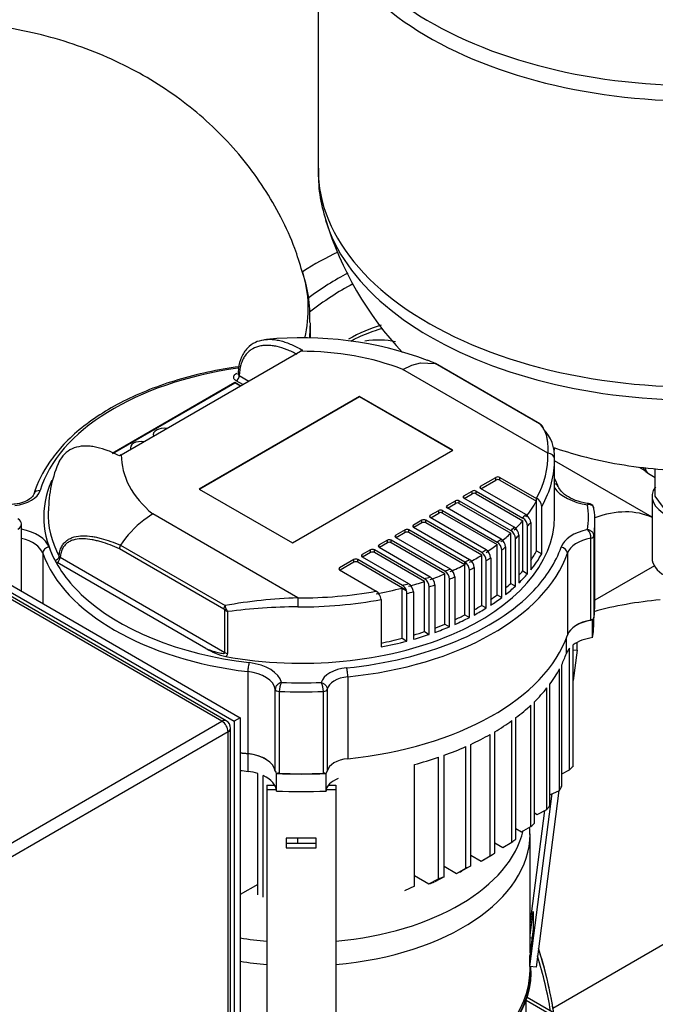
# Model space of a CAD drawing. Units: millimetres. Extents: x 200 to 8226, y 200 to 5740.
# Drawn here: x 5549 to 5902, y 3956 to 4503 of the extents above; entities that cross this region are included whole.
import ezdxf
from ezdxf.lldxf.tags import DXFTag

# ---------------------------------------------------------------- set-up
doc = ezdxf.new("R2010")
doc.units = ezdxf.units.MM
for name, color, linetype in [('12001', 7, 'Continuous'), ('12013_-_BS_4848_', 7, 'Continuous'), ('43202-4-ISO', 7, 'Continuous'), ('62014_DN150_PRES', 7, 'Continuous'), ('63113_VMV_DN150_', 7, 'Continuous'), ('63113A_VMV_DN150', 7, 'Continuous'), ('71000_DN25_DRAIN', 7, 'Continuous'), ('73011_DN150_BUTT', 7, 'Continuous'), ('80005_F35_LV', 7, 'Continuous'), ('BRACKET-VM-15-H5', 7, 'Continuous'), ('Default', 7, 'Continuous'), ('HV4.055_4.075_4.', 7, 'Continuous'), ('PLM132RB5', 7, 'Continuous'), ('VMV_DN150_BRANCH', 7, 'Continuous')]:
    doc.layers.add(name, color=color, linetype=linetype)
tags = doc.linetypes.add('PHANTOM2', pattern=[31.75, 15.875, -3.175, 3.175, -3.175, 3.175, -3.175]).pattern_tags.tags
tags[14:15] = [DXFTag(74, 4), DXFTag(75, 0), DXFTag(340, '0'), DXFTag(46, 0.0), DXFTag(50, 0.0), DXFTag(44, 0.0), DXFTag(45, 0.0)]
tags[12:13] = [DXFTag(74, 4), DXFTag(75, 0), DXFTag(340, '0'), DXFTag(46, 0.0), DXFTag(50, 0.0), DXFTag(44, 0.0), DXFTag(45, 0.0)]
tags[10:11] = [DXFTag(74, 4), DXFTag(75, 0), DXFTag(340, '0'), DXFTag(46, 0.0), DXFTag(50, 0.0), DXFTag(44, 0.0), DXFTag(45, 0.0)]
tags[8:9] = [DXFTag(74, 4), DXFTag(75, 0), DXFTag(340, '0'), DXFTag(46, 0.0), DXFTag(50, 0.0), DXFTag(44, 0.0), DXFTag(45, 0.0)]
tags[6:7] = [DXFTag(74, 4), DXFTag(75, 0), DXFTag(340, '0'), DXFTag(46, 0.0), DXFTag(50, 0.0), DXFTag(44, 0.0), DXFTag(45, 0.0)]
tags[4:5] = [DXFTag(74, 4), DXFTag(75, 0), DXFTag(340, '0'), DXFTag(46, 0.0), DXFTag(50, 0.0), DXFTag(44, 0.0), DXFTag(45, 0.0)]

# ---------------------------------------------------------------- blocks, each defined once
blk = doc.blocks.new('SE3')
at = {"layer": '12001', "color": 7, "linetype": 'Continuous'}
for p, q in [((5328.53, 4309.02), (5667.94, 4113.06)), ((5331.92, 4310.98), (5671.33, 4115.02)), ((5671.33, 4115.02), (5667.94, 4113.06)), ((5671.33, 4115.02), (5671.33, 3723.1)), ((5667.94, 4113.06), (5667.94, 3721.14))]:
    blk.add_line(p, q, dxfattribs=at)
at = {"layer": '12013_-_BS_4848_', "color": 7, "linetype": 'Continuous'}
blk.add_line((5549.56, 4185.33), (5549.56, 4222.8), dxfattribs=at)
blk.add_ellipse((5542.36, 4222.8), major_axis=(-7.2, 0), ratio=0.57735, start_param=2.356194, end_param=3.926991, dxfattribs=at)
at = {"layer": '43202-4-ISO', "color": 7, "linetype": 'Continuous'}
for p, q in [((5661.15, 4113.06), (5328.53, 4305.1)), ((5663.55, 4113.3), (5330.93, 4305.34)), ((5520.3, 4031.74), (5661.15, 4113.06)), ((5665.95, 3725.06), (5665.95, 4109.14)), ((5664.55, 4107.18), (5523.69, 4025.86)), ((5664.55, 3723.1), (5664.55, 4107.18))]:
    blk.add_line(p, q, dxfattribs=at)
blk.add_arc((5661.15, 4109.14), 4.8, 0, 60, dxfattribs=at)
for major_axis, start_param, end_param in [((-2.4, -4.16), 3.141593, 3.926991), ((-2.4, 4.16), 3.926991, 5.497787), ((-4.8, 0), 2.356194, 3.141593)]:
    blk.add_ellipse((5661.15, 4109.14), major_axis=major_axis, ratio=0.57735, start_param=start_param, end_param=end_param, dxfattribs=at)
at = {"layer": '62014_DN150_PRES', "color": 7, "linetype": 'PHANTOM2'}
for centre, major_axis, start_param, end_param in [((5713.33, 4227.95), (85.5, 148.09), 0.682696, 0.845782), ((5726.18, 4220.53), (85.18, 147.54), 0.743703, 0.92723), ((5729.45, 4218.64), (82.78, 143.39), 0.746687, 0.953149), ((5729.45, 4218.64), (64.75, 112.16), 0.561646, 0.762908), ((5714.72, 4227.14), (53.67, 92.95), 0.181535, 0.436883), ((5726.18, 3991.4), (-85.18, 147.54), 4.133428, 4.333044)]:
    blk.add_ellipse(centre, major_axis=major_axis, ratio=0.57735, start_param=start_param, end_param=end_param, dxfattribs=at)
at = {"layer": '62014_DN150_PRES', "color": 7, "linetype": 'Continuous'}
blk.add_ellipse((5726.18, 3991.39), major_axis=(85.18, -147.54), ratio=0.57735, start_param=0.991905, end_param=1.191339, dxfattribs=at)
at = {"layer": '62014_DN150_PRES', "color": 7, "linetype": 'PHANTOM2'}
for points, knots in [([(5732.84, 4324.58), (5734.17, 4325.27), (5739.28, 4327.8), (5745.21, 4330.11), (5749.7, 4331.43), (5750.53, 4331.65)], [0.2847554, 0.2847554, 0.2847554, 0.2847554, 0.3304958, 0.4611782, 0.4910861, 0.4910861, 0.4910861, 0.4910861]), ([(5845.83, 3950.88), (5845.47, 3953.28), (5844.09, 3961.44), (5841.4, 3973.26), (5838.64, 3982.7), (5837.52, 3986.25)], [0.2656638, 0.2656638, 0.2656638, 0.2656638, 0.2914192, 0.3524944, 0.3892367, 0.3892367, 0.3892367, 0.3892367])]:
    blk.add_open_spline(points, degree=3, knots=knots, dxfattribs=at)
blk.add_open_spline([(5846.05, 4262.63), (5846.18, 4263.55), (5846.31, 4264.46), (5846.42, 4265.37)], degree=3, dxfattribs=at)
at = {"layer": '62014_DN150_PRES', "color": 7, "linetype": 'Continuous'}
for knots in [[0.1018548, 0.1018548, 0.1018548, 0.1018548, 0.1622799, 0.2231897, 0.2262794, 0.2262794, 0.2262794, 0.2262794], [0.1018547, 0.1018547, 0.1018547, 0.1018547, 0.162279, 0.2231888, 0.2262791, 0.2262791, 0.2262791, 0.2262791]]:
    blk.add_open_spline([(5845.83, 3950.83), (5844.96, 3956.54), (5842.77, 3967.99), (5839.47, 3980.03), (5837.51, 3986.24), (5837.42, 3986.54)], degree=3, knots=knots, dxfattribs=at)
at = {"layer": '63113_VMV_DN150_', "color": 7, "linetype": 'PHANTOM2'}
blk.add_line((5845.31, 3953.48), (5924.62, 3999.27), dxfattribs=at)
for centre, major_axis, start_param, end_param in [((5856.73, 4145.15), (-46.2, -80.02), 3.190537, 3.742481), ((5924.62, 4105.96), (130.67, 0), 1.720474, 2.01743)]:
    blk.add_ellipse(centre, major_axis=major_axis, ratio=0.57735, start_param=start_param, end_param=end_param, dxfattribs=at)
at = {"layer": '63113A_VMV_DN150', "color": 7, "linetype": 'Continuous'}
for p, q in [((5901.87, 4199.52), (5868.77, 4180.41)), ((5845.31, 3953.48), (5924.62, 3999.27))]:
    blk.add_line(p, q, dxfattribs=at)
at = {"layer": '71000_DN25_DRAIN', "color": 7, "linetype": 'Continuous'}
for p, q in [((5893.58, 4254.37), (5896.32, 4252.77)), ((5897.5, 4251.67), (5897.87, 4251.46)), ((5902.42, 4238.23), (5902.42, 4253.55)), ((5898.69, 4250.8), (5902.42, 4248.62)), ((5900.62, 4238.23), (5900.62, 4203.94)), ((5908.92, 4229.17), (5902.42, 4238.23))]:
    blk.add_line(p, q, dxfattribs=at)
for centre, major_axis, ratio, start_param, end_param in [((5902.89, 4260.86), (-5.38, -9.19), 0.581459, 5.787216, 6.026312), ((5902.89, 4260.86), (5.38, 9.19), 0.581459, 2.884719, 3.141593), ((5904.15, 4260.12), (5.46, 9.32), 0.581459, 2.551615, 3.141593), ((5924.62, 4238.23), (24, 0), 0.57735, 2.748894, 5.315796), ((5924.62, 4203.94), (24, 0), 0.57735, 3.141593, 6.283185)]:
    blk.add_ellipse(centre, major_axis=major_axis, ratio=ratio, start_param=start_param, end_param=end_param, dxfattribs=at)
at = {"layer": '73011_DN150_BUTT', "color": 7, "linetype": 'Continuous'}
for p, q in [((5954, 3886.35), (5830.48, 3957.66)), ((5957, 3886.65), (5831.07, 3959.35))]:
    blk.add_line(p, q, dxfattribs=at)
at = {"layer": '80005_F35_LV', "color": 7, "linetype": 'Continuous'}
for p, q in [((5714.62, 4579.39), (5714.62, 4420.29)), ((5710.35, 4326.13), (5710.35, 4334.44))]:
    blk.add_line(p, q, dxfattribs=at)
for centre, radius, start, end in [((5789.84, 4416.82), 75.05, 177.0639, 199.4029), ((5898.43, 4446.77), 187.76, 197.0239, 223.2577), ((5634.19, 4338), 75.96, 357.6323, 19.9347)]:
    blk.add_arc(centre, radius, start, end, dxfattribs=at)
for centre, major_axis, start_param, end_param in [((5924.62, 4587.38), (-208.84, 0), 0, 1.77047), ((5924.62, 4579.39), (-210, 0), 0, 1.769347), ((5924.62, 4420.29), (-210, 0), 0, 1.877229), ((5924.62, 4412.3), (-208.84, 0), 0.170538, 1.883608), ((5500.35, 4342.43), (-208.84, 0), 3.006979, 3.313397), ((5500.35, 4334.44), (-210, 0), 3.073201, 3.144083)]:
    blk.add_ellipse(centre, major_axis=major_axis, ratio=0.57735, start_param=start_param, end_param=end_param, dxfattribs=at)
for points, knots in [([(5705.85, 4363.23), (5704.42, 4367.98), (5701.45, 4377.63), (5694.17, 4393.59), (5684.79, 4409.83), (5673.7, 4425.1), (5661.15, 4439.17), (5647.19, 4452.02), (5631.87, 4463.6), (5615.25, 4473.84), (5597.37, 4482.69), (5578.29, 4490.04), (5558.14, 4495.8), (5537.13, 4499.84), (5515.5, 4502.08), (5493.46, 4502.45), (5471.19, 4500.87), (5448.83, 4497.25), (5427.41, 4491.69), (5407.28, 4484.39), (5388.79, 4475.67), (5371.51, 4465.42), (5355.59, 4453.75), (5341.12, 4440.77), (5328.2, 4426.58), (5316.86, 4411.27), (5307.32, 4395.1), (5299.66, 4378.72), (5296.51, 4368.6), (5294.87, 4363.2)], [0, 0, 0, 0, 0.025458, 0.06111, 0.096576, 0.131979, 0.167459, 0.203178, 0.239321, 0.276079, 0.31362, 0.352038, 0.391305, 0.431274, 0.47172, 0.512596, 0.554018, 0.596131, 0.639099, 0.678148, 0.716689, 0.754564, 0.791762, 0.828368, 0.864499, 0.900264, 0.935759, 0.97106, 1, 1, 1, 1]), ([(5845.46, 4265.42), (5850.79, 4263.6), (5862.9, 4259.96), (5882.44, 4255.74), (5903.93, 4253.04), (5925.88, 4252.19), (5948.11, 4253.27), (5970.46, 4256.36), (5985.51, 4259.88), (5993.14, 4262.08), (5993.47, 4262.17)], [0.1099816, 0.1099816, 0.1099816, 0.1099816, 0.1531907, 0.2076092, 0.2627495, 0.3184702, 0.3748805, 0.4321862, 0.4906125, 0.4932423, 0.4932423, 0.4932423, 0.4932423])]:
    blk.add_open_spline(points, degree=3, knots=knots, dxfattribs=at)
at = {"layer": 'BRACKET-VM-15-H5', "color": 7, "linetype": 'Continuous'}
for p, q in [((5856.67, 4152.81), (5858.86, 4152.62)), ((5858.86, 4152.62), (5856.67, 4135.74)), ((5858.86, 4152.62), (5858.86, 4156.86)), ((5686.07, 4077.41), (5690.55, 4077.41)), ((5686.07, 4077.41), (5686.07, 4075.03)), ((5720.31, 4077.41), (5724.47, 4077.41)), ((5724.47, 4077.41), (5724.47, 4075.03)), ((5686.07, 4075.03), (5691.39, 4075.03)), ((5686.07, 4075.03), (5686.07, 3911.83)), ((5719.18, 4075.03), (5724.47, 4075.03)), ((5724.47, 4075.03), (5724.47, 3911.83)), ((5832.47, 3976.56), (5844.91, 4072.75)), ((5848.75, 4074.42), (5836.06, 3976.26)), ((5832.65, 4000.13), (5840.83, 4063.34)), ((5696.87, 4047.98), (5696.87, 4042.57)), ((5713.67, 4047.98), (5696.87, 4047.98)), ((5713.67, 4044.95), (5696.87, 4044.95)), ((5713.67, 4042.57), (5713.67, 4047.98)), ((5696.87, 4042.57), (5713.67, 4042.57)), ((5832.65, 3993.89), (5834.36, 4007.11)), ((5834.36, 4007.11), (5834.36, 3997.41)), ((5834.36, 3997.41), (5832.47, 3982.8)), ((5833.72, 3992.39), (5832.65, 3992.48)), ((5832.47, 3976.56), (5832.47, 3982.8)), ((5836.06, 3976.26), (5832.47, 3976.56))]:
    blk.add_line(p, q, dxfattribs=at)
at = {"layer": 'HV4.055_4.075_4.', "color": 7, "linetype": 'Continuous'}
for p, q in [((5605.08, 4261.26), (5704.84, 4318.86)), ((5705.9, 4319.47), (5704.84, 4318.86)), ((5761.83, 4308.77), (5766.84, 4311.17)), ((5766.84, 4311.17), (5771.7, 4312.52)), ((5771.7, 4312.52), (5779.78, 4312.12)), ((5779.78, 4312.12), (5779.78, 4312.12)), ((5838, 4278.51), (5779.78, 4312.12)), ((5838.17, 4278.43), (5779.96, 4312.04)), ((5842.66, 4262.1), (5761.83, 4308.77)), ((5599.92, 4262.16), (5668.28, 4301.63)), ((5600.18, 4262.06), (5668.28, 4301.38)), ((5668.28, 4301.63), (5671.64, 4299.69)), ((5668.28, 4301.38), (5668.28, 4301.63)), ((5668.28, 4301.38), (5671.42, 4299.57)), ((5672.78, 4300.35), (5669.06, 4302.49)), ((5670.76, 4305.43), (5676.17, 4302.31)), ((5737.78, 4293.78), (5648.52, 4242.24)), ((5737.78, 4293.54), (5648.73, 4242.12)), ((5737.78, 4293.54), (5737.78, 4293.78)), ((5789.61, 4263.86), (5737.78, 4293.78)), ((5789.4, 4263.73), (5737.78, 4293.54)), ((5622.89, 4272.57), (5622.89, 4272.33)), ((5610.16, 4265.22), (5610.16, 4264.98)), ((5700.35, 4212.32), (5789.61, 4263.86)), ((5605.08, 4261.26), (5604.01, 4260.64)), ((5846.27, 4226.72), (5846.27, 4258.07)), ((5805.14, 4243.77), (5813.64, 4248.67)), ((5805.35, 4242.42), (5813.64, 4247.2)), ((5813.64, 4247.2), (5813.64, 4248.67)), ((5815.76, 4248.67), (5836.17, 4236.89)), ((5815.76, 4247.2), (5815.76, 4248.67)), ((5815.76, 4247.2), (5836.17, 4235.42)), ((5648.52, 4242.24), (5700.35, 4212.32)), ((5795.81, 4238.38), (5800.48, 4241.08)), ((5800.48, 4239.61), (5800.48, 4241.08)), ((5802.6, 4241.08), (5828.61, 4226.05)), ((5802.6, 4239.61), (5802.6, 4241.08)), ((5805.14, 4242.55), (5805.14, 4243.77)), ((5830.25, 4228.05), (5805.14, 4242.55)), ((5786.47, 4232.99), (5791.14, 4235.69)), ((5791.14, 4234.22), (5791.14, 4235.69)), ((5793.26, 4235.69), (5821.96, 4219.12)), ((5793.26, 4234.22), (5793.26, 4235.69)), ((5795.81, 4237.16), (5795.81, 4238.38)), ((5823.87, 4220.95), (5795.81, 4237.16)), ((5796.02, 4237.03), (5800.48, 4239.61)), ((5802.6, 4239.61), (5828.61, 4224.58)), ((5836.17, 4235.42), (5836.17, 4236.89)), ((5836.33, 4207.8), (5836.33, 4237.19)), ((5777.14, 4227.6), (5781.81, 4230.3)), ((5781.81, 4228.83), (5781.81, 4230.3)), ((5783.93, 4230.3), (5814.32, 4212.75)), ((5783.93, 4228.83), (5783.93, 4230.3)), ((5786.47, 4231.77), (5786.47, 4232.99)), ((5816.5, 4214.43), (5786.47, 4231.77)), ((5786.69, 4231.65), (5791.14, 4234.22)), ((5793.26, 4234.22), (5821.96, 4217.65)), ((5839.19, 4206.15), (5839.19, 4232.6)), ((5622.56, 4228.36), (5617.55, 4224.98)), ((5703.39, 4181.69), (5622.56, 4228.36)), ((5772.47, 4224.91), (5767.81, 4222.21)), ((5772.47, 4223.44), (5768.02, 4220.87)), ((5772.47, 4223.44), (5772.47, 4224.91)), ((5805.77, 4206.91), (5774.59, 4224.91)), ((5774.59, 4223.44), (5774.59, 4224.91)), ((5805.77, 4205.44), (5774.59, 4223.44)), ((5777.14, 4226.38), (5777.14, 4227.6)), ((5808.19, 4208.45), (5777.14, 4226.38)), ((5777.35, 4226.26), (5781.81, 4228.83)), ((5783.93, 4228.83), (5814.32, 4211.28)), ((5828.61, 4196.66), (5828.61, 4224.58)), ((5833.04, 4223.64), (5833.04, 4197.19)), ((5868.77, 4178.22), (5868.77, 4223.78)), ((5763.14, 4219.52), (5757.91, 4216.5)), ((5763.14, 4218.05), (5758.12, 4215.15)), ((5763.14, 4218.05), (5763.14, 4219.52)), ((5796.31, 4201.59), (5765.26, 4219.52)), ((5765.26, 4218.05), (5765.26, 4219.52)), ((5796.31, 4200.12), (5765.26, 4218.05)), ((5767.81, 4220.99), (5767.81, 4222.21)), ((5767.81, 4220.99), (5798.98, 4202.99)), ((5831.3, 4195.11), (5831.3, 4221.56)), ((5753.24, 4213.8), (5748.57, 4211.11)), ((5753.24, 4212.33), (5753.24, 4213.8)), ((5785.29, 4196.52), (5755.36, 4213.8)), ((5755.36, 4212.33), (5755.36, 4213.8)), ((5757.91, 4215.27), (5757.91, 4216.5)), ((5757.91, 4215.27), (5788.22, 4197.77)), ((5821.96, 4189.73), (5821.96, 4217.65)), ((5824.57, 4188.22), (5824.57, 4214.67)), ((5826.5, 4216.5), (5826.5, 4190.04)), ((5866.58, 4169.37), (5866.58, 4214.93)), ((5868.24, 4216.14), (5868.24, 4170.58)), ((5662.17, 4175.44), (5604.03, 4209.01)), ((5604.61, 4210.99), (5662.83, 4177.37)), ((5743.91, 4208.42), (5739.24, 4205.72)), ((5743.91, 4206.95), (5743.91, 4208.42)), ((5773.94, 4192.3), (5746.03, 4208.42)), ((5746.03, 4206.95), (5746.03, 4208.42)), ((5748.57, 4209.89), (5748.57, 4211.11)), ((5748.57, 4209.89), (5777.13, 4193.4)), ((5753.24, 4212.33), (5748.79, 4209.76)), ((5785.29, 4195.05), (5755.36, 4212.33)), ((5808.19, 4208.45), (5808.19, 4208.45)), ((5814.32, 4183.36), (5814.32, 4211.28)), ((5816.89, 4181.87), (5816.89, 4208.33)), ((5819.07, 4210.01), (5819.07, 4183.55)), ((5836.33, 4207.8), (5839.19, 4206.15)), ((5561.33, 4206.58), (5561.33, 4178.54)), ((5571.08, 4204.26), (5662.8, 4151.31)), ((5734.57, 4203.03), (5726.64, 4198.45)), ((5734.57, 4201.56), (5726.86, 4197.1)), ((5734.57, 4201.56), (5734.57, 4203.03)), ((5761.59, 4188.65), (5736.69, 4203.03)), ((5736.69, 4201.56), (5736.69, 4203.03)), ((5763.94, 4185.82), (5736.69, 4201.56)), ((5739.24, 4204.5), (5739.24, 4205.72)), ((5739.24, 4204.5), (5765.06, 4189.59)), ((5743.91, 4206.95), (5739.45, 4204.37)), ((5773.94, 4190.83), (5746.03, 4206.95)), ((5796.31, 4201.59), (5796.34, 4201.61)), ((5796.31, 4201.59), (5796.31, 4200.12)), ((5796.34, 4172.21), (5796.34, 4201.61)), ((5805.77, 4177.52), (5805.77, 4205.44)), ((5808.31, 4176.05), (5808.31, 4202.5)), ((5810.74, 4204.04), (5810.74, 4177.58)), ((5853.47, 4206.47), (5853.47, 4160.91)), ((5652.07, 4153.58), (5569.38, 4201.32)), ((5726.64, 4197.22), (5726.64, 4198.45)), ((5726.64, 4197.22), (5747.05, 4185.44)), ((5788.14, 4197.73), (5788.22, 4197.77)), ((5798.89, 4170.74), (5798.89, 4197.2)), ((5801.53, 4198.58), (5801.53, 4172.13)), ((5828.61, 4196.66), (5831.3, 4195.11)), ((5773.94, 4162.91), (5773.94, 4190.83)), ((5777.02, 4193.36), (5777.13, 4193.4)), ((5785.29, 4167.13), (5785.29, 4195.05)), ((5787.87, 4165.64), (5787.87, 4192.1)), ((5790.71, 4193.31), (5790.71, 4166.86)), ((5761.42, 4187.14), (5763.77, 4185.78)), ((5761.42, 4159.21), (5761.42, 4187.14)), ((5765.06, 4189.59), (5765.06, 4189.59)), ((5767.75, 4185.09), (5767.75, 4158.64)), ((5776.57, 4161.39), (5776.57, 4187.84)), ((5779.64, 4188.91), (5779.64, 4162.45)), ((5821.96, 4189.73), (5824.57, 4188.22)), ((5749.75, 4180.82), (5749.75, 4154.37)), ((5764.14, 4157.64), (5764.14, 4184.1)), ((5814.32, 4183.36), (5816.89, 4181.87)), ((5662.8, 4151.31), (5662.8, 4174.91)), ((5805.77, 4177.52), (5808.31, 4176.05)), ((5664.29, 4174.07), (5664.29, 4150.79)), ((5796.34, 4172.21), (5798.89, 4170.74)), ((5867.7, 4169.46), (5867.53, 4169.4)), ((5867.53, 4159.6), (5867.53, 4169.4)), ((5868.17, 4167.93), (5868.17, 4170.38)), ((5785.29, 4167.13), (5787.87, 4165.64)), ((5761.42, 4159.21), (5764.14, 4157.64)), ((5773.94, 4162.91), (5776.57, 4161.39)), ((5852.89, 4150.69), (5852.89, 4159.31)), ((5854.7, 4086.07), (5854.7, 4153.68)), ((5856.67, 4087.87), (5856.67, 4155.48)), ((5849.13, 4074.59), (5849.13, 4142.2)), ((5850.29, 4076.86), (5850.29, 4144.47)), ((5675.56, 4140.66), (5675.56, 4095.1)), ((5731.17, 4137.77), (5731.17, 4092.21)), ((5690.78, 4085.33), (5690.78, 4130.9)), ((5719.78, 4130.86), (5719.78, 4085.3)), ((5842.07, 4063.97), (5842.07, 4131.57)), ((5843.64, 4066), (5843.64, 4133.61)), ((5692.99, 4129.65), (5692.99, 4084.09)), ((5717.58, 4084.09), (5717.58, 4129.65)), ((5833.17, 4054.41), (5833.17, 4122.02)), ((5835.08, 4056.24), (5835.08, 4123.85)), ((5811.77, 4116.25), (5812.19, 4116.49)), ((5824.84, 4047.46), (5824.84, 4115.07)), ((5822.6, 4045.81), (5822.6, 4113.42)), ((5810.48, 4038.11), (5810.48, 4105.72)), ((5813.03, 4039.58), (5813.03, 4107.19)), ((5796.84, 4031.29), (5796.84, 4098.9)), ((5799.69, 4032.59), (5799.69, 4100.19)), ((5675.68, 4085.15), (5675.68, 4094.95)), ((5781.63, 4025.38), (5781.63, 4092.99)), ((5784.8, 4026.49), (5784.8, 4094.09)), ((5768.25, 4021.34), (5768.25, 4088.95)), ((5681.08, 4016.41), (5681.08, 4084.02)), ((5684.11, 4015.25), (5684.11, 4082.86)), ((5691.47, 4084.02), (5691.46, 4084.02)), ((5691.47, 4074.22), (5691.47, 4084.02)), ((5719.08, 4084.02), (5719.1, 4084.02)), ((5719.08, 4074.22), (5719.08, 4084.02)), ((5850.29, 4083.71), (5854.7, 4086.07)), ((5843.64, 4072.19), (5849.13, 4074.59)), ((5835.08, 4062.12), (5836.63, 4061.23)), ((5836.63, 4061.23), (5842.07, 4063.97)), ((5827.93, 4051.56), (5833.17, 4054.41)), ((5824.84, 4053.34), (5827.93, 4051.56)), ((5703.46, 4044.95), (5703.46, 4047.98)), ((5813.03, 4045.46), (5817.48, 4042.89)), ((5817.48, 4042.89), (5822.6, 4045.81)), ((5799.69, 4038.46), (5805.39, 4035.17)), ((5805.39, 4035.17), (5810.48, 4038.11)), ((5806.67, 4035.9), (5811.77, 4038.84)), ((5784.8, 4032.37), (5791.7, 4028.38)), ((5799.69, 4032.59), (5794.57, 4029.66)), ((5768.25, 4027.22), (5776.36, 4022.54)), ((5784.8, 4026.49), (5779.57, 4023.63)), ((5791.7, 4028.38), (5796.84, 4031.29)), ((5681.08, 4022.29), (5671.33, 4016.66)), ((5768.25, 4021.34), (5762.81, 4018.61)), ((5776.36, 4022.54), (5781.63, 4025.38))]:
    blk.add_line(p, q, dxfattribs=at)
for centre, radius, start, end in [((5705.59, 4125.37), 201.03, 69.6269, 95.5942), ((5836.22, 4274.8), 4.11, 46.9504, 64.2813), ((5836.82, 4275.73), 3.01, 45.6943, 63.4215), ((5836.22, 4274.8), 4.11, 36.836, 46.9504), ((5836.41, 4275.02), 3.82, 8.9906, 35.9317), ((5824.21, 4260.38), 22.08, 356.9094, 43.6549), ((5613.95, 4222.03), 60.11, 144.2111, 163.1696), ((5631.52, 4230.16), 66.93, 155.5455, 180.0996), ((5803.4, 4226.38), 48.18, 20.9066, 27.0165), ((5833.24, 4232.08), 5.98, 5.0237, 58.8302), ((5865.38, 4231.15), 2.89, 359.9988, 82.7961), ((5656.05, 4176.39), 61.99, 128.3948, 146.0737), ((5825.55, 4221.17), 5.77, 3.915, 57.8594), ((5827.1, 4223.04), 5.91, 21.6289, 57.8427), ((5828.44, 4223.53), 4.61, 1.452, 22.9415), ((5818.91, 4214.34), 5.67, 3.3565, 57.4961), ((5820.83, 4216.15), 5.68, 3.4573, 57.6102), ((5859.31, 4214.83), 7.27, 0.783, 41.9967), ((5811.26, 4208.02), 5.64, 3.1646, 57.1143), ((5813.45, 4209.69), 5.64, 3.1761, 57.2271), ((5607.58, 4209.03), 3.55, 146.5877, 180.4314), ((5805.15, 4203.75), 5.59, 2.9223, 57.138), ((5570.81, 4204), 3.04, 210.2966, 242.039), ((5571.65, 4205.53), 1.4, 212.4531, 245.6408), ((5793.28, 4196.9), 5.62, 3.0561, 57.0037), ((5795.92, 4198.29), 5.61, 3.0365, 56.9831), ((5802.71, 4202.2), 5.61, 3.0371, 56.9826), ((5782.24, 4191.78), 5.64, 3.192, 57.2421), ((5785.1, 4193.01), 5.62, 3.0648, 57.2432), ((5770.9, 4187.5), 5.69, 3.4814, 57.6375), ((5773.98, 4188.58), 5.66, 3.3423, 57.5632), ((5743.81, 4180.3), 5.97, 4.9782, 58.8298), ((5758.46, 4183.65), 5.9, 21.5858, 57.9527), ((5759.6, 4184), 4.54, 1.3045, 23.1351), ((5761.99, 4184.69), 5.77, 3.9505, 57.8927), ((5712.36, 3904.85), 276.99, 91.8542, 100.2993), ((5661.12, 4173.54), 2.17, 39.2975, 60.9773), ((5666.15, 4179.12), 5.38, 231.3836, 249.7986), ((5643.6, 4168.76), 21.07, 19.0931, 24.1177), ((5670.18, 4177.96), 7.05, 199.0483, 213.4532), ((5705.32, 3852.94), 323.74, 90.3503, 97.2808), ((5867.54, 4164.6), 4.87, 88.0967, 101.3496), ((5865.53, 4171.2), 2.78, 321.3261, 347.0398), ((5675.88, 4195.91), 48.57, 240.6341, 254.917), ((5662.15, 4150.86), 2.15, 300.688, 358.0106), ((5704.38, 4129.42), 11.39, 152.8502, 178.8671), ((5705.91, 4129.42), 11.67, 1.1345, 26.4864), ((5694.54, 4086.43), 3.91, 196.3098, 218.0817), ((5692.57, 4076.35), 7.75, 86.8768, 98.2345), ((5718.02, 4076.7), 7.41, 81.5931, 93.4011), ((5716.15, 4086.41), 3.79, 321.0299, 343.0262)]:
    blk.add_arc(centre, radius, start, end, dxfattribs=at)
for centre, major_axis, ratio, start_param, end_param in [((5705.27, 4261.01), (100.2, 0), 0.57735, 0.971059, 1.575116), ((5705.27, 4226.72), (-147.6, 0), 0.57735, 4.953629, 6.110781), ((5669.06, 4304.45), (-1.2, -2.08), 0.57735, 0.785398, 2.356194), ((5836.97, 4276.36), (-1.2, -2.08), 0.57735, 3.136165, 3.271549), ((5628.89, 4272.57), (6, 0), 0.57735, 1.305724, 3.406665), ((5616.16, 4265.22), (6, 0), 0.57735, 1.305724, 3.406665), ((5628.89, 4272.33), (6, 0), 0.57735, 3.141593, 3.348032), ((5616.16, 4264.98), (6, 0), 0.57735, 3.141593, 3.348032), ((5705.27, 4261.01), (-137.4, 0), 0.57735, 2.8366, 3.155289), ((5842.66, 4259.16), (-3.6, -0.09), 0.81642, 3.122226, 4.693022), ((5705.27, 4261.01), (100.2, 0), 0.57735, 3.137273, 3.74133), ((5705.27, 4258.07), (-141, 0), 0.57735, 2.82334, 3.155289), ((5705.27, 4226.72), (143.38, 0), 0.57735, 2.902502, 3.438861), ((5814.7, 4248.06), (-1.5, 0), 0.57735, 3.926991, 5.497787), ((5814.7, 4246.59), (-1.5, 0), 0.57735, 3.926991, 5.497787), ((5542.6, 4243.07), (17.53, 0), 0.57735, 4.893945, 6.110781), ((5559.86, 4238.4), (3.45, -1.04), 0.804392, 1.808808, 3.076438), ((5801.54, 4240.46), (-1.5, 0), 0.57735, 3.926991, 5.497787), ((5806.2, 4243.16), (1.5, 0), 0.57735, 2.356194, 3.926991), ((5845.06, 4242.24), (-3.35, -1.33), 0.795934, 3.189033, 4.054426), ((5871.64, 4248.69), (-27.26, 0), 0.57735, 0.375363, 1.315319), ((5792.2, 4235.07), (-1.5, 0), 0.57735, 3.926991, 5.497787), ((5792.2, 4233.6), (-1.5, 0), 0.57735, 3.926991, 5.497787), ((5796.87, 4237.77), (1.5, 0), 0.57735, 2.356194, 3.926991), ((5801.54, 4238.99), (-1.5, 0), 0.57735, 3.926991, 5.497787), ((5705.27, 4259.54), (137.4, 0), 0.57735, -0.427137, -0.308968), ((5705.27, 4228.62), (140.98, 0), 0.57735, 3.123235, 3.438861), ((5782.87, 4229.69), (-1.5, 0), 0.57735, 3.926991, 5.497787), ((5782.87, 4228.22), (-1.5, 0), 0.57735, 3.926991, 5.497787), ((5787.53, 4232.38), (1.5, 0), 0.57735, 2.356194, 3.926991), ((5705.27, 4226.72), (-159.9, 0), 0.57735, 3.06546, 3.214733), ((5705.27, 4223.78), (-163.5, 0), 0.57735, 3.060541, 3.22016), ((5705.27, 4226.72), (-141, 0), 0.57735, 1.268105, 3.141593), ((5773.53, 4224.3), (1.5, 0), 0.57735, 0.785398, 2.356194), ((5773.53, 4222.83), (1.5, 0), 0.57735, 0.785398, 2.356194), ((5778.2, 4226.99), (1.5, 0), 0.57735, 2.356194, 3.926991), ((5705.27, 4259.54), (137.4, 0), 0.57735, -0.529334, -0.456348), ((5705.27, 4261.01), (137.4, 0), 0.57735, -0.456348, -0.428526), ((5705.27, 4258.07), (141, 0), 0.57735, -0.465054, -0.436679), ((5542.42, 4207.26), (22.9, 0), 0.57735, 0.204079, 1.253984), ((5764.2, 4218.91), (1.5, 0), 0.57735, 0.785398, 2.356194), ((5764.2, 4217.44), (1.5, 0), 0.57735, 0.785398, 2.356194), ((5768.87, 4221.6), (1.5, 0), 0.57735, 2.356194, 3.926991), ((5705.27, 4261.01), (137.4, 0), 0.57735, -0.556326, -0.529334), ((5872.51, 4207.19), (-23.02, 0), 0.57735, 5.058052, 6.083626), ((5542.42, 4204.32), (19.3, 0), 0.57735, 0.204079, 1.192177), ((5754.3, 4213.19), (1.5, 0), 0.57735, 0.785398, 2.356194), ((5754.3, 4211.72), (1.5, 0), 0.57735, 0.785398, 2.356194), ((5758.97, 4215.89), (1.5, 0), 0.57735, 2.356194, 3.926991), ((5705.27, 4261.01), (137.4, 0), 0.57735, -0.654016, -0.627538), ((5705.27, 4259.54), (137.4, 0), 0.57735, -0.627538, -0.556326), ((5705.27, 4258.07), (141, 0), 0.57735, -0.562275, -0.536013), ((5872.51, 4204.25), (-19.42, 0), 0.57735, 5.022827, 6.083626), ((5865.85, 4216.25), (2.4, 0), 0.57735, 5.022827, 6.202133), ((5564.85, 4207), (3.39, 1.21), 0.799553, 1.291667, 2.862464), ((5705.27, 4226.72), (-143.4, 0), 0.57735, 0.204079, 0.54746), ((5744.97, 4207.8), (1.5, 0), 0.57735, 0.785398, 2.356194), ((5744.97, 4206.33), (1.5, 0), 0.57735, 0.785398, 2.356194), ((5749.63, 4210.5), (1.5, 0), 0.57735, 2.356194, 3.926991), ((5705.27, 4261.01), (137.4, 0), 0.57735, -0.750457, -0.724254), ((5705.27, 4259.54), (137.4, 0), 0.57735, -0.724225, -0.654016), ((5705.27, 4258.07), (141, 0), 0.57735, -0.657389, -0.631601), ((5705.27, 4231.62), (137.4, 0), 0.57735, -0.376646, -0.304992), ((5705.27, 4226.72), (147.6, 0), 0.57735, 5.781761, 6.083626), ((5849.95, 4206.89), (3.4, -1.19), 0.800292, 0.273333, 1.844129), ((5705.27, 4223.78), (-147, 0), 0.57735, 0.204079, 1.367257), ((5568.18, 4204.43), (2.12, 1.12), 0.780685, 4.319671, 5.862686), ((5569.38, 4203.28), (1.2, 2.08), 0.57735, 3.926991, 5.497787), ((5705.27, 4223.78), (151.2, 0), 0.57735, 4.884523, 6.083626), ((5735.63, 4202.41), (1.5, 0), 0.57735, 0.785398, 2.356194), ((5735.63, 4200.94), (1.5, 0), 0.57735, 0.785398, 2.356194), ((5740.3, 4205.11), (1.5, 0), 0.57735, 2.356194, 3.926991), ((5705.27, 4261.01), (137.4, 0), 0.57735, -0.8463, -0.82034), ((5705.27, 4259.54), (137.4, 0), 0.57735, -0.82034, -0.750457), ((5705.27, 4258.07), (141, 0), 0.57735, -0.751349, -0.725817), ((5705.27, 4231.62), (141, 0), 0.57735, -0.436679, -0.318252), ((5727.7, 4197.84), (1.5, 0), 0.57735, 2.356194, 3.926991), ((5705.27, 4261.01), (137.4, 0), 0.57735, -0.949158, -0.923429), ((5705.27, 4259.54), (137.4, 0), 0.57735, -0.922656, -0.846572), ((5705.27, 4258.07), (141, 0), 0.57735, -0.844743, -0.819447), ((5705.27, 4231.62), (137.4, 0), 0.57735, -0.490116, -0.456348), ((5705.27, 4259.54), (137.4, 0), 0.57735, -1.120608, -1.047487), ((5705.27, 4261.01), (137.4, 0), 0.57735, -1.047487, -1.021407), ((5705.27, 4259.54), (137.4, 0), 0.57735, -1.020454, -0.949158), ((5705.27, 4258.07), (141, 0), 0.57735, -0.94494, -0.919883), ((5705.27, 4231.62), (141, 0), 0.57735, -0.536013, -0.465054), ((5705.27, 4261.01), (-137.4, 0), 0.57735, 1.5571, 1.878562), ((5705.27, 4226.72), (147.6, 0), 0.57735, 4.884523, 5.781761), ((5705.27, 4259.54), (137.4, 0), 0.57735, -1.261828, -1.149879), ((5705.27, 4261.01), (137.4, 0), 0.57735, -1.148492, -1.12066), ((5705.27, 4258.07), (141, 0), 0.57735, -1.140156, -1.111778), ((5705.27, 4258.07), (141, 0), 0.57735, -1.040644, -1.015271), ((5705.27, 4231.62), (137.4, 0), 0.57735, -0.594855, -0.556326), ((5705.27, 4231.62), (141, 0), 0.57735, -0.631601, -0.562275), ((5705.27, 4226.72), (-143.4, 0), 0.57735, 0.54746, 1.367257), ((5703.39, 4178.75), (-0.03, -3.6), 0.011183, 3.757117, 5.327913), ((5705.27, 4258.07), (141, 0), 0.57735, 4.698693, 5.033325), ((5705.27, 4231.62), (137.4, 0), 0.57735, -0.695779, -0.654016), ((5705.27, 4231.62), (141, 0), 0.57735, -0.725817, -0.657389), ((5663.87, 4176.42), (-1.2, -2.08), 0.57735, 4.582433, 5.497787), ((5664.49, 4175.89), (-1.9, -1.47), 0.184813, -1.176577, -0.627929), ((5705.27, 4231.62), (137.4, 0), 0.57735, -0.794684, -0.750457), ((5705.27, 4231.62), (141, 0), 0.57735, -0.819447, -0.751349), ((5705.27, 4178.22), (-163.5, 0), 0.57735, 3.060541, 3.141593), ((5705.27, 4231.62), (137.4, 0), 0.57735, -0.899772, -0.8463), ((5705.27, 4231.62), (141, 0), 0.57735, -0.919883, -0.844743), ((5872.51, 4158.69), (-19.42, 0), 0.57735, 5.022827, 6.083626), ((5872.51, 4158.2), (-20.02, 0), 0.57735, 4.963629, 5.497787), ((5705.27, 4231.62), (137.4, 0), 0.57735, -0.998924, -0.949158), ((5705.27, 4231.62), (141, 0), 0.57735, -1.015271, -0.94494), ((5705.27, 4167.93), (-162.9, 0), 0.57735, 3.052903, 3.141593), ((5705.27, 4178.22), (151.2, 0), 0.57735, 4.884523, 6.083626), ((5705.27, 4231.62), (137.4, 0), 0.57735, -1.241137, -1.149879), ((5705.27, 4231.62), (137.4, 0), 0.57735, -1.098787, -1.047487), ((5705.27, 4231.62), (141, 0), 0.57735, -1.111778, -1.040644), ((5872.51, 4148.4), (-20.02, 0), 0.57735, 4.963629, 5.624867), ((5705.27, 4231.62), (141, 0), 0.57735, -1.24986, -1.140156), ((5872.51, 4148.4), (-20.02, 0), 0.57735, 5.809325, 6.083626), ((5665.34, 4152.77), (-3.6, 0), 0.57735, 0.785398, 1.275901), ((5705.27, 4167.93), (150.6, 0), 0.57735, -0.273263, -0.199559), ((5676.29, 4142.7), (0.43, 3.57), 0.165044, 0.625346, 2.196143), ((5671.68, 4132.75), (22.79, 0), 0.57735, 0.142812, 1.367257), ((5733.55, 4132.82), (-17.47, 0), 0.57735, 4.884523, 6.1037), ((5730.56, 4139.82), (-0.36, 3.58), 0.139854, 4.089873, 5.66067), ((5705.27, 4167.93), (150.6, 0), 0.57735, -0.405832, -0.300481), ((5671.68, 4129.81), (19.19, 0), 0.57735, 0.098266, 1.367257), ((5733.55, 4129.88), (-13.87, 0), 0.57735, 4.884523, 6.16048), ((5693.17, 4131.03), (-2.4, 0), 0.57735, 0.098266, 1.495591), ((5705.27, 4226.72), (-159.9, 0), 0.57735, 1.501748, 1.64015), ((5717.4, 4131.03), (2.4, 0), 0.57735, 4.787708, 6.16048), ((5705.27, 4167.93), (150.6, 0), 0.57735, -0.531689, -0.43144), ((5705.27, 4223.78), (163.5, 0), 0.57735, 4.637184, 4.787708), ((5705.27, 4167.93), (150.6, 0), 0.57735, -0.653542, -0.556308), ((5705.27, 4167.93), (150.6, 0), 0.57735, -0.773446, -0.67762), ((5705.27, 4167.93), (150.6, 0), 0.57735, -0.893176, -0.797351), ((5705.27, 4167.93), (150.6, 0), 0.57735, -1.014488, -0.917254), ((5705.27, 4178.22), (-147, 0), 0.57735, 1.337802, 1.367257), ((5705.27, 4177.73), (-146.4, 0), 0.57735, 1.336829, 1.367257), ((5671.68, 4084.25), (19.19, 0), 0.57735, 0.098266, 1.367257), ((5671.68, 4083.76), (19.79, 0), 0.57735, 0.785398, 1.367257), ((5733.55, 4084.32), (-13.87, 0), 0.57735, 4.884523, 6.16048), ((5705.27, 4167.93), (150.6, 0), 0.57735, -1.139357, -1.039107), ((5872.51, 4080.8), (-20.02, 0), 0.57735, -0.658318, -0.473861), ((5705.27, 4167.93), (-146.4, 0), 0.57735, 1.336829, 1.367257), ((5671.68, 4073.96), (19.79, 0), 0.57735, 1.075849, 1.367257), ((5671.68, 4073.96), (19.79, 0), 0.57735, 0.022694, 0.89209), ((5705.27, 4177.73), (162.9, 0), 0.57735, 4.627541, 4.797227), ((5705.27, 4178.22), (-163.5, 0), 0.57735, 1.495591, 1.646115), ((5733.55, 4074.03), (-14.47, 0), 0.57735, 5.274363, 6.260996), ((5705.27, 4100.33), (150.6, 0), 0.57735, -0.300481, -0.273263), ((5705.27, 4167.93), (162.9, 0), 0.57735, 4.627541, 4.797227), ((5705.27, 4100.33), (150.6, 0), 0.57735, -0.43144, -0.405832), ((5705.27, 4100.33), (150.6, 0), 0.57735, -0.556308, -0.531689), ((5705.27, 4100.33), (150.6, 0), 0.57735, -0.67762, -0.653542), ((5705.27, 4100.33), (150.6, 0), 0.57735, -0.797351, -0.773446), ((5705.27, 4100.33), (150.6, 0), 0.57735, -0.917254, -0.893176), ((5705.27, 4094.45), (143.4, 0), 0.57735, -0.797951, -0.785398), ((5705.27, 4100.33), (150.6, 0), 0.57735, -1.039107, -1.014488), ((5705.27, 4094.45), (143.4, 0), 0.57735, -0.923916, -0.898611), ((5705.27, 4094.45), (143.4, 0), 0.57735, -1.052149, -1.026213)]:
    blk.add_ellipse(centre, major_axis=major_axis, ratio=ratio, start_param=start_param, end_param=end_param, dxfattribs=at)
for points, knots in [([(5684.32, 4325.13), (5682.59, 4324.79), (5679.48, 4324.08), (5675.01, 4320.83), (5671.8, 4315.92), (5670.18, 4310.7), (5670.23, 4307.41), (5670.26, 4306.29)], [0, 0, 0, 0, 0.198536, 0.425636, 0.665552, 0.902466, 1, 1, 1, 1]), ([(5703.01, 4317.14), (5701.11, 4318.15), (5699.22, 4319.03), (5695.47, 4320.5), (5693.62, 4321.09), (5690.87, 4321.71), (5689.96, 4321.87), (5688.17, 4322.1), (5687.3, 4322.16), (5685.59, 4322.18), (5684.75, 4322.14), (5683.52, 4322), (5683.11, 4321.94), (5682.31, 4321.79), (5681.92, 4321.7), (5679.98, 4321.17), (5678.56, 4320.53), (5676.95, 4319.41), (5676.64, 4319.17), (5676.03, 4318.66), (5675.74, 4318.39), (5674.89, 4317.54), (5674.37, 4316.91), (5673.43, 4315.54), (5673.01, 4314.8), (5672.26, 4313.19), (5671.93, 4312.33), (5671.14, 4309.6), (5670.83, 4307.61), (5670.76, 4305.43)], [0, 0, 0, 0, 0.125, 0.125, 0.25, 0.25, 0.3125, 0.3125, 0.375, 0.375, 0.4375, 0.4375, 0.46875, 0.46875, 0.5, 0.5, 0.625, 0.625, 0.65625, 0.65625, 0.6875, 0.6875, 0.75, 0.75, 0.8125, 0.8125, 0.875, 0.875, 1, 1, 1, 1]), ([(5684.43, 4325.28), (5684.44, 4325.28), (5684.45, 4325.28), (5684.87, 4325.35), (5685.3, 4325.41), (5685.79, 4325.46), (5685.84, 4325.46), (5685.89, 4325.47)], [0.53079863, 0.53079863, 0.53079863, 0.53079863, 0.53125, 0.53125, 0.5625, 0.5625, 0.56639253, 0.56639253, 0.56639253, 0.56639253]), ([(5685.89, 4325.47), (5686.71, 4325.54), (5687.54, 4325.56), (5689.29, 4325.49), (5690.21, 4325.4), (5692.09, 4325.11), (5693.05, 4324.91), (5694.99, 4324.4), (5695.96, 4324.1), (5697.93, 4323.4), (5698.92, 4323), (5701.9, 4321.69), (5703.89, 4320.65), (5705.9, 4319.47)], [0.5663925, 0.5663925, 0.5663925, 0.5663925, 0.625, 0.625, 0.6875, 0.6875, 0.75, 0.75, 0.8125, 0.8125, 0.875, 0.875, 1, 1, 1, 1]), ([(5670.53, 4310.24), (5664.86, 4309.47), (5652.95, 4307.37), (5636.36, 4303.14), (5620.56, 4297.7), (5606.03, 4291.2), (5592.89, 4283.67), (5581.48, 4275.3), (5571.87, 4266.28), (5567.55, 4260.44), (5565.19, 4257.19)], [0.0633312, 0.0633312, 0.0633312, 0.0633312, 0.1809791, 0.2996478, 0.4184005, 0.5372573, 0.6562268, 0.7752928, 0.8943643, 1, 1, 1, 1]), ([(5669.06, 4302.49), (5668.76, 4302.67), (5668.5, 4302.86), (5668.09, 4303.29), (5667.92, 4303.52), (5667.76, 4303.87), (5667.72, 4303.99), (5667.67, 4304.23), (5667.66, 4304.35), (5667.66, 4304.72), (5667.72, 4304.96), (5667.89, 4305.32), (5667.96, 4305.43), (5668.13, 4305.66), (5668.23, 4305.77), (5668.55, 4306.08), (5668.81, 4306.27), (5669.27, 4306.53), (5669.43, 4306.61), (5669.6, 4306.68)], [0, 0, 0, 0, 0.125, 0.125, 0.25, 0.25, 0.3125, 0.3125, 0.375, 0.375, 0.5, 0.5, 0.5625, 0.5625, 0.625, 0.625, 0.75, 0.75, 0.812744, 0.812744, 0.812744, 0.812744]), ([(5670.06, 4306.3), (5670.07, 4306.21), (5670.09, 4306.12), (5670.19, 4305.91), (5670.27, 4305.81), (5670.48, 4305.61), (5670.61, 4305.51), (5670.76, 4305.43)], [0.6507465, 0.6507465, 0.6507465, 0.6507465, 0.75, 0.75, 0.875, 0.875, 1, 1, 1, 1]), ([(5842.66, 4262.1), (5842.68, 4262.35), (5842.69, 4262.6), (5842.71, 4263.1), (5842.73, 4263.83), (5842.73, 4264.54), (5842.72, 4265.92), (5842.68, 4266.79), (5842.53, 4268.46), (5842.42, 4269.25), (5842.15, 4270.75), (5841.98, 4271.46), (5841.39, 4273.47), (5840.87, 4274.67), (5839.6, 4276.78), (5838.86, 4277.7), (5838, 4278.51)], [0, 0, 0, 0, 0.03125, 0.03125, 0.0625, 0.125, 0.125, 0.25, 0.25, 0.375, 0.375, 0.5, 0.5, 0.75, 0.75, 1, 1, 1, 1]), ([(5604.01, 4260.64), (5601.88, 4261.75), (5599.77, 4262.72), (5595.6, 4264.33), (5593.53, 4264.97), (5590.98, 4265.54), (5590.47, 4265.64), (5589.46, 4265.81), (5588.96, 4265.88), (5587.48, 4266.06), (5586.51, 4266.13), (5583.67, 4266.16), (5581.85, 4265.96), (5578.41, 4265.03), (5576.84, 4264.32), (5574.74, 4262.86), (5574.07, 4262.32), (5573.14, 4261.39), (5572.85, 4261.07), (5572.27, 4260.38), (5571.99, 4260.02), (5571.02, 4258.62), (5570.42, 4257.51), (5569.93, 4256.28)], [0, 0, 0, 0, 0.125, 0.125, 0.25, 0.25, 0.28125, 0.28125, 0.3125, 0.3125, 0.375, 0.375, 0.5, 0.5, 0.625, 0.625, 0.6875, 0.6875, 0.71875, 0.71875, 0.75, 0.75, 0.834397, 0.834397, 0.834397, 0.834397]), ([(5565.97, 4246.32), (5566.07, 4246.56), (5566.23, 4246.79), (5566.59, 4247.17), (5566.78, 4247.33), (5567, 4247.48)], [0, 0, 0, 0, 0.125, 0.125, 0.2237282, 0.2237282, 0.2237282, 0.2237282]), ([(5866.24, 4233.95), (5864.93, 4234.15), (5861.67, 4234.66), (5856.31, 4236.4), (5851.61, 4239.18), (5849.23, 4241.81), (5848.61, 4243.12), (5848.41, 4243.57)], [0, 0, 0, 0, 0.13305, 0.389733, 0.643671, 0.894435, 1, 1, 1, 1]), ([(5556.42, 4239.44), (5556.31, 4239.13), (5556.01, 4238.4), (5554.34, 4236.61), (5550.81, 4234.8), (5547.03, 4233.91), (5544.97, 4233.72), (5544.4, 4233.68)], [0, 0, 0, 0, 0.140532, 0.389469, 0.654835, 0.918255, 1, 1, 1, 1]), ([(5865.75, 4234.02), (5865.73, 4234.02), (5865.71, 4234.02), (5865.59, 4234.03), (5865.5, 4234), (5865.29, 4233.92), (5865.19, 4233.86), (5864.97, 4233.69), (5864.86, 4233.59), (5864.75, 4233.47)], [0.5910651, 0.5910651, 0.5910651, 0.5910651, 0.625, 0.625, 0.75, 0.75, 0.875, 0.875, 1, 1, 1, 1]), ([(5868.27, 4231.19), (5868.27, 4231.39), (5868.25, 4231.58), (5868.15, 4231.94), (5868.09, 4232.11), (5867.91, 4232.44), (5867.79, 4232.59), (5867.54, 4232.86), (5867.39, 4232.98), (5867.06, 4233.18), (5866.88, 4233.27), (5866.5, 4233.41), (5866.3, 4233.46), (5865.66, 4233.56), (5865.21, 4233.55), (5864.75, 4233.47)], [0, 0, 0, 0, 0.125, 0.125, 0.25, 0.25, 0.375, 0.375, 0.5, 0.5, 0.625, 0.625, 0.75, 0.75, 1, 1, 1, 1]), ([(5868.24, 4216.14), (5868.24, 4216.33), (5868.21, 4216.53), (5868.12, 4216.93), (5868.05, 4217.13), (5867.87, 4217.52), (5867.76, 4217.71), (5867.5, 4218.07), (5867.35, 4218.25), (5867.03, 4218.58), (5866.85, 4218.73), (5866.47, 4219.01), (5866.27, 4219.13), (5865.63, 4219.46), (5865.17, 4219.62), (5864.71, 4219.7)], [0, 0, 0, 0, 0.125, 0.125, 0.25, 0.25, 0.375, 0.375, 0.5, 0.5, 0.625, 0.625, 0.75, 0.75, 1, 1, 1, 1]), ([(5570.47, 4204.78), (5570.53, 4205.8), (5570.67, 4206.75), (5571.01, 4208.08), (5571.14, 4208.51), (5571.45, 4209.34), (5571.62, 4209.73), (5572.19, 4210.84), (5572.64, 4211.5), (5573.4, 4212.39), (5573.67, 4212.67), (5574.23, 4213.19), (5574.53, 4213.43), (5575.43, 4214.1), (5576.08, 4214.48), (5577.44, 4215.12), (5578.16, 4215.38), (5580.39, 4215.99), (5581.96, 4216.19), (5585.2, 4216.26), (5586.88, 4216.13), (5589.46, 4215.76), (5590.33, 4215.61), (5592.09, 4215.24), (5592.97, 4215.03), (5595.63, 4214.33), (5597.41, 4213.77), (5601, 4212.49), (5602.81, 4211.77), (5604.61, 4210.99)], [0, 0, 0, 0, 0.0625, 0.0625, 0.09375, 0.09375, 0.125, 0.125, 0.1875, 0.1875, 0.21875, 0.21875, 0.25, 0.25, 0.3125, 0.3125, 0.375, 0.375, 0.5, 0.5, 0.625, 0.625, 0.6875, 0.6875, 0.75, 0.75, 0.875, 0.875, 1, 1, 1, 1]), ([(5604.03, 4209.01), (5602.31, 4209.77), (5600.6, 4210.48), (5597.19, 4211.76), (5595.49, 4212.33), (5592.97, 4213.07), (5592.13, 4213.29), (5590.45, 4213.69), (5589.62, 4213.87), (5587.14, 4214.32), (5585.52, 4214.5), (5582.39, 4214.57), (5580.88, 4214.46), (5579.07, 4214.06), (5578.72, 4213.97), (5578.02, 4213.76), (5577.68, 4213.64), (5576.68, 4213.24), (5576.04, 4212.92), (5575.15, 4212.33), (5574.86, 4212.12), (5574.31, 4211.65), (5574.04, 4211.4), (5573.28, 4210.59), (5572.83, 4209.99), (5572.25, 4208.95), (5572.08, 4208.59), (5571.77, 4207.81), (5571.63, 4207.41), (5571.28, 4206.14), (5571.14, 4205.24), (5571.08, 4204.26)], [0, 0, 0, 0, 0.125, 0.125, 0.25, 0.25, 0.3125, 0.3125, 0.375, 0.375, 0.5, 0.5, 0.625, 0.625, 0.65625, 0.65625, 0.6875, 0.6875, 0.75, 0.75, 0.78125, 0.78125, 0.8125, 0.8125, 0.875, 0.875, 0.90625, 0.90625, 0.9375, 0.9375, 1, 1, 1, 1]), ([(5652.07, 4153.58), (5652.99, 4153.2), (5653.91, 4152.84), (5655.76, 4152.16), (5656.69, 4151.85), (5658.09, 4151.45), (5658.56, 4151.32), (5659.49, 4151.1), (5659.95, 4151), (5660.87, 4150.86), (5661.33, 4150.81), (5661.88, 4150.82), (5661.99, 4150.82), (5662.2, 4150.85), (5662.3, 4150.87), (5662.5, 4150.93), (5662.59, 4150.97), (5662.74, 4151.1), (5662.8, 4151.19), (5662.8, 4151.31)], [0, 0, 0, 0, 0.25, 0.25, 0.5, 0.5, 0.625, 0.625, 0.75, 0.75, 0.875, 0.875, 0.90625, 0.90625, 0.9375, 0.9375, 0.96875, 0.96875, 1, 1, 1, 1]), ([(5694.24, 4134.62), (5693.8, 4134.51), (5693.37, 4134.34), (5692.74, 4133.98), (5692.54, 4133.84), (5692.17, 4133.55), (5691.99, 4133.39), (5691.67, 4133.05), (5691.52, 4132.87), (5691.26, 4132.49), (5691.15, 4132.3), (5690.88, 4131.7), (5690.78, 4131.29), (5690.78, 4130.9)], [0, 0, 0, 0, 0.25, 0.25, 0.375, 0.375, 0.5, 0.5, 0.625, 0.625, 0.75, 0.75, 1, 1, 1, 1]), ([(5716.36, 4134.62), (5716.79, 4134.51), (5717.22, 4134.32), (5717.84, 4133.96), (5718.03, 4133.82), (5718.4, 4133.52), (5718.58, 4133.36), (5718.9, 4133.02), (5719.05, 4132.84), (5719.31, 4132.46), (5719.42, 4132.26), (5719.68, 4131.67), (5719.78, 4131.26), (5719.78, 4130.86)], [0, 0, 0, 0, 0.25, 0.25, 0.375, 0.375, 0.5, 0.5, 0.625, 0.625, 0.75, 0.75, 1, 1, 1, 1])]:
    blk.add_open_spline(points, degree=3, knots=knots, dxfattribs=at)
for points, degree in [([(5779.78, 4312.12), (5778.31, 4312.78), (5776.85, 4313.39), (5775.4, 4313.95)], 3), ([(5836.17, 4236.89), (5836.25, 4237.04), (5836.33, 4237.19)], 2)]:
    blk.add_open_spline(points, degree=degree, dxfattribs=at)
at = {"layer": 'PLM132RB5', "color": 7, "linetype": 'Continuous'}
for p, q in [((5832.65, 3984.19), (5832.65, 4050.36)), ((5832.65, 3974.32), (5832.65, 3976.55)), ((5833.25, 3972.95), (5833.25, 3973.83)), ((5830.43, 3876.18), (5830.43, 3957.53))]:
    blk.add_line(p, q, dxfattribs=at)
blk.add_arc((5769.76, 4051.7), 62.72, 358.5208, 2.1203, dxfattribs=at)
for centre, major_axis, start_param, end_param in [((5705.27, 4061.77), (124.65, 0), 4.867038, 6.150658), ((5705.27, 4050.36), (-127.38, 0), 1.722103, 3.139138), ((5705.27, 4061.77), (124.65, 0), 4.436612, 4.55774), ((5705.27, 4050.36), (-127.38, 0), 1.301082, 1.41949), ((5705.27, 3973.83), (-127.98, 0), 1.302378, 3.177735), ((5705.27, 3974.32), (127.38, 0), 4.442675, 6.283185), ((5705.27, 3972.95), (127.98, 0), 4.443971, 6.283185)]:
    blk.add_ellipse(centre, major_axis=major_axis, ratio=0.57735, start_param=start_param, end_param=end_param, dxfattribs=at)
at = {"layer": 'VMV_DN150_BRANCH', "color": 7, "linetype": 'PHANTOM2'}
blk.add_line((5900.62, 4226.51), (5846.27, 4257.89), dxfattribs=at)
blk.add_ellipse((5856.73, 4145.15), major_axis=(46.2, 80.02), ratio=0.57735, start_param=0.048944, end_param=0.600889, dxfattribs=at)

msp = doc.modelspace()

# ---------------------------------------------------------------- block references
at = {"layer": 'Default'}
msp.add_blockref('SE3', (0, 0), dxfattribs=at)

doc.saveas('drawing.dxf')
